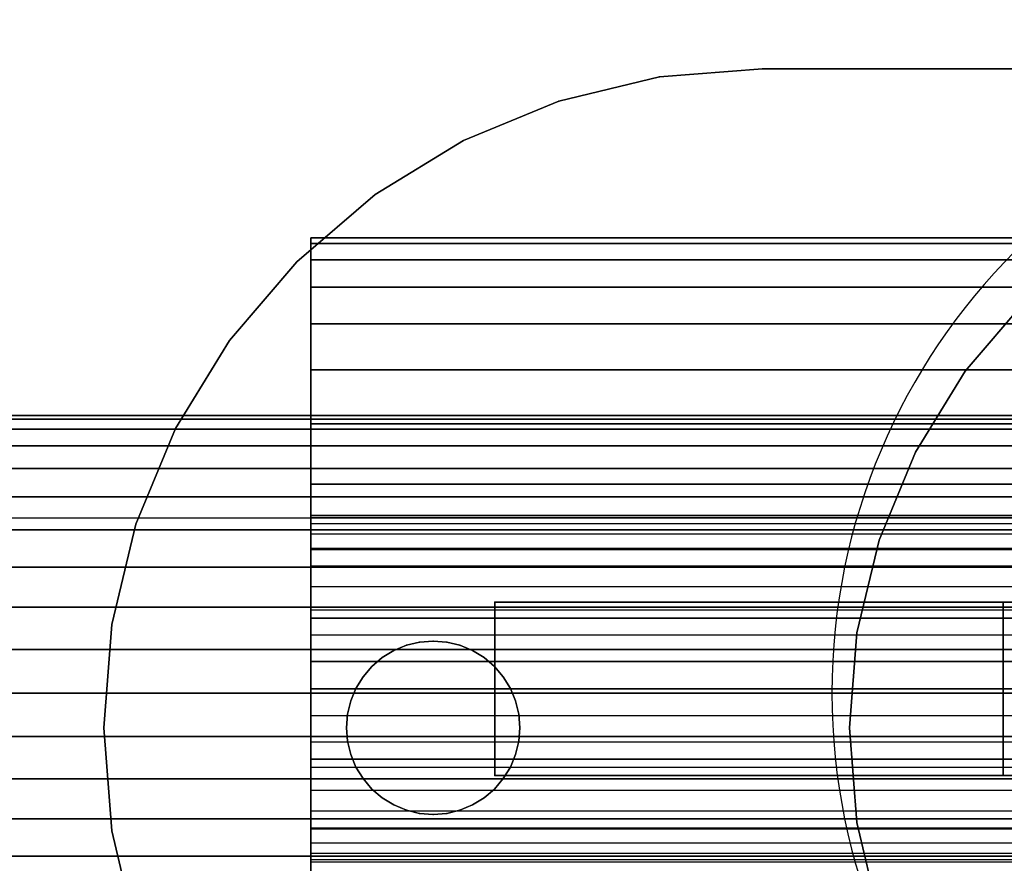
# Model space of a CAD drawing. Units: millimetres. Extents: x 1495 to 9235, y 1784 to 11509.
# Drawn here: x 6417 to 6445, y 6629 to 6653 of the extents above; entities that cross this region are included whole.
import ezdxf

# ---------------------------------------------------------------- set-up
doc = ezdxf.new("R2010")
doc.units = ezdxf.units.MM
doc.layers.add('Dimensions', color=7, linetype='Continuous')
doc.styles.get("Standard").update_dxf_attribs({"font": 'arial.ttf'})
doc.dimstyles.new('Leikkiset keinu', dxfattribs={"dimtxt": 150, "dimasz": 2.5, "dimexe": 0.06, "dimexo": 0.625, "dimtad": 0, "dimtih": 1, "dimtoh": 1, "dimdec": 0, "dimtxsty": 'Standard', "dimcen": 2.5, "dimadec": 0, "dimazin": 0, "dimtfac": 1, "dimtmove": 0, "dimatfit": 3, "dimfxl": 1, "dimarcsym": 0})

# ---------------------------------------------------------------- blocks, each defined once
blk = doc.blocks.new('*D7')
at = {"layer": 'Defpoints', "color": 0, "transparency": 16777216}
for p in [(7463.719, 7027.694), (7463.719, 6685.895), (3823.062, 6596.538)]:
    blk.add_point(p, dxfattribs=at)
at = {"layer": 'Dimensions', "color": 0, "lineweight": -2, "transparency": 16777216}
for p, q in [((3823.062, 6597.163), (3823.062, 7027.754)), ((3825.562, 7027.694), (5433.318, 7027.694)), ((7461.219, 7027.694), (5853.463, 7027.694)), ((7463.719, 6686.52), (7463.719, 7027.754))]:
    blk.add_line(p, q, dxfattribs=at)
at = {"layer": 'Dimensions', "color": 0, "transparency": 16777216}
for points in [[(3825.562, 7028.11), (3825.562, 7027.277), (3823.062, 7027.694)], [(7461.219, 7028.11), (7461.219, 7027.277), (7463.719, 7027.694)]]:
    blk.add_solid(points, dxfattribs=at)
at = {"layer": 'Dimensions', "color": 0, "transparency": 16777216, "insert": (5643.39, 7027.694), "char_height": 150, "attachment_point": 5}
blk.add_mtext('3641', dxfattribs=at)
blk = doc.blocks.new('*D9')
at = {"layer": 'Defpoints', "color": 0, "transparency": 16777216}
for p in [(9234.794, 9094.318), (2323.062, 6183.547), (9234.794, 6183.547)]:
    blk.add_point(p, dxfattribs=at)
at = {"layer": 'Dimensions', "color": 0, "lineweight": -2, "transparency": 16777216}
for p, q in [((2323.062, 6184.172), (2323.062, 9094.378)), ((9234.794, 6184.172), (9234.794, 9094.378)), ((2325.562, 9094.318), (5554.684, 9094.318)), ((9232.294, 9094.318), (6003.172, 9094.318))]:
    blk.add_line(p, q, dxfattribs=at)
at = {"layer": 'Dimensions', "color": 0, "transparency": 16777216}
for points in [[(2325.562, 9094.735), (2325.562, 9093.901), (2323.062, 9094.318)], [(9232.294, 9094.735), (9232.294, 9093.901), (9234.794, 9094.318)]]:
    blk.add_solid(points, dxfattribs=at)
at = {"layer": 'Dimensions', "color": 0, "transparency": 16777216, "insert": (5778.928, 9094.318), "char_height": 150, "attachment_point": 5}
blk.add_mtext('6912', dxfattribs=at)

msp = doc.modelspace()

# ---------------------------------------------------------------- linework, layer by layer
for p, q in [((6435.333, 6651.598), (6438.306, 6651.832)), ((6435.333, 6651.598), (6438.306, 6651.832)), ((6438.306, 6651.832), (6435.333, 6651.598)), ((6438.306, 6651.832), (6435.333, 6651.598)), ((6438.306, 6651.832), (6478.306, 6651.832)), ((6478.306, 6651.832), (6438.306, 6651.832)), ((6438.306, 6651.832), (6478.306, 6651.832)), ((6478.306, 6651.832), (6438.306, 6651.832)), ((6432.434, 6650.902), (6435.333, 6651.598)), ((6435.333, 6651.598), (6432.434, 6650.902)), ((6432.434, 6650.902), (6435.333, 6651.598)), ((6435.333, 6651.598), (6432.434, 6650.902)), ((6429.68, 6649.761), (6432.434, 6650.902)), ((6432.434, 6650.902), (6429.68, 6649.761)), ((6429.68, 6649.761), (6432.434, 6650.902)), ((6432.434, 6650.902), (6429.68, 6649.761)), ((6427.138, 6648.204), (6429.68, 6649.761)), ((6427.138, 6648.204), (6429.68, 6649.761)), ((6429.68, 6649.761), (6427.138, 6648.204)), ((6429.68, 6649.761), (6427.138, 6648.204)), ((6424.871, 6646.267), (6427.138, 6648.204)), ((6427.138, 6648.204), (6424.871, 6646.267)), ((6424.871, 6646.267), (6427.138, 6648.204)), ((6427.138, 6648.204), (6424.871, 6646.267)), ((6425.279, 6646.796), (6425.279, 6646.956)), ((6425.279, 6646.956), (6491.279, 6646.956)), ((6491.279, 6646.956), (6425.279, 6646.956)), ((6425.279, 6646.956), (6425.279, 6646.796)), ((6425.279, 6646.956), (6425.279, 6646.796)), ((6425.279, 6646.796), (6425.279, 6646.956)), ((6425.279, 6646.32), (6425.279, 6646.796)), ((6425.279, 6646.796), (6491.279, 6646.796)), ((6491.279, 6646.796), (6425.279, 6646.796)), ((6425.279, 6646.796), (6491.279, 6646.796)), ((6425.279, 6646.796), (6425.279, 6646.32)), ((6491.279, 6646.796), (6425.279, 6646.796)), ((6425.279, 6646.796), (6425.279, 6646.32)), ((6425.279, 6646.32), (6425.279, 6646.796)), ((6422.934, 6644), (6424.871, 6646.267)), ((6422.934, 6644), (6424.871, 6646.267)), ((6424.871, 6646.267), (6422.934, 6644)), ((6424.871, 6646.267), (6422.934, 6644)), ((6425.279, 6645.539), (6425.279, 6646.32)), ((6425.279, 6646.32), (6491.279, 6646.32)), ((6491.279, 6646.32), (6425.279, 6646.32)), ((6425.279, 6646.32), (6491.279, 6646.32)), ((6491.279, 6646.32), (6425.279, 6646.32)), ((6425.279, 6646.32), (6425.279, 6645.539)), ((6425.279, 6646.32), (6425.279, 6645.539)), ((6425.279, 6645.539), (6425.279, 6646.32)), ((6425.279, 6644.474), (6425.279, 6645.539)), ((6425.279, 6645.539), (6491.279, 6645.539)), ((6491.279, 6645.539), (6425.279, 6645.539)), ((6425.279, 6645.539), (6491.279, 6645.539)), ((6491.279, 6645.539), (6425.279, 6645.539)), ((6425.279, 6645.539), (6425.279, 6644.474)), ((6425.279, 6645.539), (6425.279, 6644.474)), ((6425.279, 6644.474), (6425.279, 6645.539)), ((6444.148, 6643.118), (6445.931, 6645.207)), ((6445.931, 6645.207), (6444.148, 6643.118)), ((6445.931, 6645.207), (6444.148, 6643.118)), ((6444.148, 6643.118), (6445.931, 6645.207)), ((6425.279, 6643.149), (6425.279, 6644.474)), ((6425.279, 6644.474), (6491.279, 6644.474)), ((6491.279, 6644.474), (6425.279, 6644.474)), ((6425.279, 6644.474), (6491.279, 6644.474)), ((6425.279, 6644.474), (6425.279, 6643.149)), ((6491.279, 6644.474), (6425.279, 6644.474)), ((6425.279, 6644.474), (6425.279, 6643.149)), ((6425.279, 6643.149), (6425.279, 6644.474)), ((6421.377, 6641.458), (6422.934, 6644)), ((6422.934, 6644), (6421.377, 6641.458)), ((6421.377, 6641.458), (6422.934, 6644)), ((6422.934, 6644), (6421.377, 6641.458)), ((6425.279, 6641.598), (6425.279, 6643.149)), ((6425.279, 6643.149), (6491.279, 6643.149)), ((6491.279, 6643.149), (6425.279, 6643.149)), ((6425.279, 6643.149), (6491.279, 6643.149)), ((6491.279, 6643.149), (6425.279, 6643.149)), ((6425.279, 6643.149), (6425.279, 6641.598)), ((6425.279, 6643.149), (6425.279, 6641.598)), ((6425.279, 6641.598), (6425.279, 6643.149)), ((6444.148, 6643.118), (6442.713, 6640.777)), ((6442.713, 6640.777), (6444.148, 6643.118)), ((6444.148, 6643.118), (6442.713, 6640.777)), ((6442.713, 6640.777), (6444.148, 6643.118)), ((7320.305, 6641.833), (5596.305, 6641.833)), ((5596.305, 6641.833), (7320.305, 6641.833)), ((7320.305, 6641.833), (5596.305, 6641.833)), ((5596.305, 6641.833), (7320.305, 6641.833)), ((7320.305, 6641.833), (5596.305, 6641.833)), ((5596.305, 6641.833), (7320.305, 6641.833)), ((7320.305, 6641.833), (5596.305, 6641.833)), ((5596.305, 6641.833), (7320.305, 6641.833)), ((7320.305, 6641.833), (5596.305, 6641.833)), ((5596.305, 6641.833), (7320.305, 6641.833)), ((7320.305, 6641.734), (5596.305, 6641.734)), ((5596.305, 6641.734), (7320.305, 6641.734)), ((7320.305, 6641.734), (5596.305, 6641.734)), ((5596.305, 6641.734), (7320.305, 6641.734)), ((7320.305, 6641.734), (5596.305, 6641.734)), ((5596.305, 6641.734), (7320.305, 6641.734)), ((7320.305, 6641.734), (5596.305, 6641.734)), ((5596.305, 6641.734), (7320.305, 6641.734)), ((7320.305, 6641.734), (5596.305, 6641.734)), ((5596.305, 6641.734), (7320.305, 6641.734)), ((7320.305, 6641.734), (5596.305, 6641.734)), ((5596.305, 6641.734), (7320.305, 6641.734)), ((7320.305, 6641.734), (5596.305, 6641.734)), ((5596.305, 6641.734), (7320.305, 6641.734)), ((7320.305, 6641.734), (5596.305, 6641.734)), ((5596.305, 6641.734), (7320.305, 6641.734)), ((7320.305, 6641.734), (5596.305, 6641.734)), ((5596.305, 6641.734), (7320.305, 6641.734)), ((7320.305, 6641.734), (5596.305, 6641.734)), ((5596.305, 6641.734), (7320.305, 6641.734)), ((7320.305, 6641.441), (5596.305, 6641.441)), ((5596.305, 6641.441), (7320.305, 6641.441)), ((7320.305, 6641.441), (5596.305, 6641.441)), ((5596.305, 6641.441), (7320.305, 6641.441)), ((7320.305, 6641.441), (5596.305, 6641.441)), ((5596.305, 6641.441), (7320.305, 6641.441)), ((7320.305, 6641.441), (5596.305, 6641.441)), ((5596.305, 6641.441), (7320.305, 6641.441)), ((7320.305, 6641.441), (5596.305, 6641.441)), ((5596.305, 6641.441), (7320.305, 6641.441)), ((7320.305, 6641.441), (5596.305, 6641.441)), ((5596.305, 6641.441), (7320.305, 6641.441)), ((7320.305, 6641.441), (5596.305, 6641.441)), ((5596.305, 6641.441), (7320.305, 6641.441)), ((7320.305, 6641.441), (5596.305, 6641.441)), ((5596.305, 6641.441), (7320.305, 6641.441)), ((7320.305, 6641.441), (5596.305, 6641.441)), ((5596.305, 6641.441), (7320.305, 6641.441)), ((7320.305, 6641.441), (5596.305, 6641.441)), ((5596.305, 6641.441), (7320.305, 6641.441)), ((6420.236, 6638.704), (6421.377, 6641.458)), ((6421.377, 6641.458), (6420.236, 6638.704)), ((6420.236, 6638.704), (6421.377, 6641.458)), ((6421.377, 6641.458), (6420.236, 6638.704)), ((6425.279, 6639.858), (6425.279, 6641.598)), ((6425.279, 6641.598), (6491.279, 6641.598)), ((6491.279, 6641.598), (6425.279, 6641.598)), ((6425.279, 6641.598), (6491.279, 6641.598)), ((6425.279, 6641.598), (6425.279, 6639.858)), ((6491.279, 6641.598), (6425.279, 6641.598)), ((6425.279, 6641.598), (6425.279, 6639.858)), ((6425.279, 6639.858), (6425.279, 6641.598)), ((7320.305, 6640.961), (5596.305, 6640.961)), ((5596.305, 6640.961), (7320.305, 6640.961)), ((7320.305, 6640.961), (5596.305, 6640.961)), ((5596.305, 6640.961), (7320.305, 6640.961)), ((7320.305, 6640.961), (5596.305, 6640.961)), ((5596.305, 6640.961), (7320.305, 6640.961)), ((7320.305, 6640.961), (5596.305, 6640.961)), ((5596.305, 6640.961), (7320.305, 6640.961)), ((7320.305, 6640.961), (5596.305, 6640.961)), ((5596.305, 6640.961), (7320.305, 6640.961)), ((7320.305, 6640.961), (5596.305, 6640.961)), ((5596.305, 6640.961), (7320.305, 6640.961)), ((7320.305, 6640.961), (5596.305, 6640.961)), ((5596.305, 6640.961), (7320.305, 6640.961)), ((7320.305, 6640.961), (5596.305, 6640.961)), ((5596.305, 6640.961), (7320.305, 6640.961)), ((7320.305, 6640.961), (5596.305, 6640.961)), ((5596.305, 6640.961), (7320.305, 6640.961)), ((7320.305, 6640.961), (5596.305, 6640.961)), ((5596.305, 6640.961), (7320.305, 6640.961)), ((6442.713, 6640.777), (6441.662, 6638.24)), ((6441.662, 6638.24), (6442.713, 6640.777)), ((6442.713, 6640.777), (6441.662, 6638.24)), ((6441.662, 6638.24), (6442.713, 6640.777)), ((7320.305, 6640.305), (5596.305, 6640.305)), ((5596.305, 6640.305), (7320.305, 6640.305)), ((7320.305, 6640.305), (5596.305, 6640.305)), ((5596.305, 6640.305), (7320.305, 6640.305)), ((7320.305, 6640.305), (5596.305, 6640.305)), ((5596.305, 6640.305), (7320.305, 6640.305)), ((7320.305, 6640.305), (5596.305, 6640.305)), ((5596.305, 6640.305), (7320.305, 6640.305)), ((7320.305, 6640.305), (5596.305, 6640.305)), ((5596.305, 6640.305), (7320.305, 6640.305)), ((7320.305, 6640.305), (5596.305, 6640.305)), ((5596.305, 6640.305), (7320.305, 6640.305)), ((7320.305, 6640.305), (5596.305, 6640.305)), ((5596.305, 6640.305), (7320.305, 6640.305)), ((7320.305, 6640.305), (5596.305, 6640.305)), ((5596.305, 6640.305), (7320.305, 6640.305)), ((7320.305, 6640.305), (5596.305, 6640.305)), ((5596.305, 6640.305), (7320.305, 6640.305)), ((7320.305, 6640.305), (5596.305, 6640.305)), ((5596.305, 6640.305), (7320.305, 6640.305)), ((6425.279, 6637.974), (6425.279, 6639.858)), ((6425.279, 6639.858), (6491.279, 6639.858)), ((6491.279, 6639.858), (6425.279, 6639.858)), ((6425.279, 6639.858), (6491.279, 6639.858)), ((6491.279, 6639.858), (6425.279, 6639.858)), ((6425.279, 6639.858), (6425.279, 6637.974)), ((6425.279, 6639.858), (6425.279, 6637.974)), ((6425.279, 6637.974), (6425.279, 6639.858)), ((7320.305, 6639.49), (5596.305, 6639.49)), ((5596.305, 6639.49), (7320.305, 6639.49)), ((7320.305, 6639.49), (5596.305, 6639.49)), ((5596.305, 6639.49), (7320.305, 6639.49)), ((7320.305, 6639.49), (5596.305, 6639.49)), ((5596.305, 6639.49), (7320.305, 6639.49)), ((7320.305, 6639.49), (5596.305, 6639.49)), ((5596.305, 6639.49), (7320.305, 6639.49)), ((7320.305, 6639.49), (5596.305, 6639.49)), ((5596.305, 6639.49), (7320.305, 6639.49)), ((7320.305, 6639.49), (5596.305, 6639.49)), ((5596.305, 6639.49), (7320.305, 6639.49)), ((7320.305, 6639.49), (5596.305, 6639.49)), ((5596.305, 6639.49), (7320.305, 6639.49)), ((7320.305, 6639.49), (5596.305, 6639.49)), ((5596.305, 6639.49), (7320.305, 6639.49)), ((7320.305, 6639.49), (5596.305, 6639.49)), ((5596.305, 6639.49), (7320.305, 6639.49)), ((7320.305, 6639.49), (5596.305, 6639.49)), ((5596.305, 6639.49), (7320.305, 6639.49)), ((5578.305, 6638.888), (7338.305, 6638.888)), ((6491.279, 6638.956), (6425.279, 6638.956)), ((6425.279, 6638.956), (6425.279, 6638.895)), ((6425.279, 6638.895), (6425.279, 6638.956)), ((6425.279, 6638.895), (6425.279, 6638.956)), ((6425.279, 6638.956), (6425.279, 6638.895)), ((6425.279, 6638.895), (6425.279, 6638.712)), ((6491.279, 6638.895), (6425.279, 6638.895)), ((6491.279, 6638.895), (6425.279, 6638.895)), ((6425.279, 6638.712), (6425.279, 6638.895)), ((6425.279, 6638.712), (6425.279, 6638.895)), ((6425.279, 6638.895), (6425.279, 6638.712)), ((6419.54, 6635.804), (6420.236, 6638.704)), ((6419.54, 6635.804), (6420.236, 6638.704)), ((6420.236, 6638.704), (6419.54, 6635.804)), ((6420.236, 6638.704), (6419.54, 6635.804)), ((6425.279, 6638.712), (6425.279, 6638.411)), ((6491.279, 6638.712), (6425.279, 6638.712)), ((6491.279, 6638.712), (6425.279, 6638.712)), ((6425.279, 6638.411), (6425.279, 6638.712)), ((6425.279, 6638.411), (6425.279, 6638.712)), ((6425.279, 6638.712), (6425.279, 6638.411)), ((7320.305, 6638.535), (5596.305, 6638.535)), ((5596.305, 6638.535), (7320.305, 6638.535)), ((7320.305, 6638.535), (5596.305, 6638.535)), ((5596.305, 6638.535), (7320.305, 6638.535)), ((7320.305, 6638.535), (5596.305, 6638.535)), ((5596.305, 6638.535), (7320.305, 6638.535)), ((7320.305, 6638.535), (5596.305, 6638.535)), ((5596.305, 6638.535), (7320.305, 6638.535)), ((7320.305, 6638.535), (5596.305, 6638.535)), ((5596.305, 6638.535), (7320.305, 6638.535)), ((7320.305, 6638.535), (5596.305, 6638.535)), ((5596.305, 6638.535), (7320.305, 6638.535)), ((7320.305, 6638.535), (5596.305, 6638.535)), ((5596.305, 6638.535), (7320.305, 6638.535)), ((7320.305, 6638.535), (5596.305, 6638.535)), ((5596.305, 6638.535), (7320.305, 6638.535)), ((7320.305, 6638.535), (5596.305, 6638.535)), ((5596.305, 6638.535), (7320.305, 6638.535)), ((7320.305, 6638.535), (5596.305, 6638.535)), ((5596.305, 6638.535), (7320.305, 6638.535)), ((6491.279, 6638.411), (6425.279, 6638.411)), ((6425.279, 6638.411), (6425.279, 6638.001)), ((6491.279, 6638.411), (6425.279, 6638.411)), ((6425.279, 6638.001), (6425.279, 6638.411)), ((6425.279, 6638.001), (6425.279, 6638.411)), ((6425.279, 6638.411), (6425.279, 6638.001)), ((6425.279, 6638.001), (6425.279, 6637.492)), ((6491.279, 6638.001), (6425.279, 6638.001)), ((6491.279, 6638.001), (6425.279, 6638.001)), ((6425.279, 6637.492), (6425.279, 6638.001)), ((6425.279, 6637.492), (6425.279, 6638.001)), ((6425.279, 6638.001), (6425.279, 6637.492)), ((6441.021, 6635.57), (6441.662, 6638.24)), ((6441.662, 6638.24), (6441.021, 6635.57)), ((6441.662, 6638.24), (6441.021, 6635.57)), ((6441.021, 6635.57), (6441.662, 6638.24)), ((6425.279, 6635.99), (6425.279, 6637.974)), ((6425.279, 6637.974), (6491.279, 6637.974)), ((6491.279, 6637.974), (6425.279, 6637.974)), ((6425.279, 6637.974), (6491.279, 6637.974)), ((6491.279, 6637.974), (6425.279, 6637.974)), ((6425.279, 6637.974), (6425.279, 6635.99)), ((6425.279, 6637.974), (6425.279, 6635.99)), ((6425.279, 6635.99), (6425.279, 6637.974)), ((7320.305, 6637.465), (5596.305, 6637.465)), ((5596.305, 6637.465), (7320.305, 6637.465)), ((7320.305, 6637.465), (5596.305, 6637.465)), ((5596.305, 6637.465), (7320.305, 6637.465)), ((7320.305, 6637.465), (5596.305, 6637.465)), ((5596.305, 6637.465), (7320.305, 6637.465)), ((7320.305, 6637.465), (5596.305, 6637.465)), ((5596.305, 6637.465), (7320.305, 6637.465)), ((7320.305, 6637.465), (5596.305, 6637.465)), ((5596.305, 6637.465), (7320.305, 6637.465)), ((7320.305, 6637.465), (5596.305, 6637.465)), ((5596.305, 6637.465), (7320.305, 6637.465)), ((7320.305, 6637.465), (5596.305, 6637.465)), ((5596.305, 6637.465), (7320.305, 6637.465)), ((7320.305, 6637.465), (5596.305, 6637.465)), ((5596.305, 6637.465), (7320.305, 6637.465)), ((7320.305, 6637.465), (5596.305, 6637.465)), ((5596.305, 6637.465), (7320.305, 6637.465)), ((7320.305, 6637.465), (5596.305, 6637.465)), ((5596.305, 6637.465), (7320.305, 6637.465)), ((6491.279, 6637.492), (6425.279, 6637.492)), ((6425.279, 6637.492), (6425.279, 6636.895)), ((6491.279, 6637.492), (6425.279, 6637.492)), ((6425.279, 6636.895), (6425.279, 6637.492)), ((6425.279, 6636.895), (6425.279, 6637.492)), ((6425.279, 6637.492), (6425.279, 6636.895)), ((6425.279, 6636.895), (6425.279, 6636.226)), ((6491.279, 6636.895), (6425.279, 6636.895)), ((6491.279, 6636.895), (6425.279, 6636.895)), ((6425.279, 6636.226), (6425.279, 6636.895)), ((6425.279, 6636.226), (6425.279, 6636.895)), ((6425.279, 6636.895), (6425.279, 6636.226)), ((7320.305, 6636.305), (5596.305, 6636.305)), ((5596.305, 6636.305), (7320.305, 6636.305)), ((7320.305, 6636.305), (5596.305, 6636.305)), ((5596.305, 6636.305), (7320.305, 6636.305)), ((7320.305, 6636.305), (5596.305, 6636.305)), ((5596.305, 6636.305), (7320.305, 6636.305)), ((7320.305, 6636.305), (5596.305, 6636.305)), ((5596.305, 6636.305), (7320.305, 6636.305)), ((7320.305, 6636.305), (5596.305, 6636.305)), ((5596.305, 6636.305), (7320.305, 6636.305)), ((7320.305, 6636.305), (5596.305, 6636.305)), ((5596.305, 6636.305), (7320.305, 6636.305)), ((7320.305, 6636.305), (5596.305, 6636.305)), ((5596.305, 6636.305), (7320.305, 6636.305)), ((7320.305, 6636.305), (5596.305, 6636.305)), ((5596.305, 6636.305), (7320.305, 6636.305)), ((7320.305, 6636.305), (5596.305, 6636.305)), ((5596.305, 6636.305), (7320.305, 6636.305)), ((7320.305, 6636.305), (5596.305, 6636.305)), ((5596.305, 6636.305), (7320.305, 6636.305)), ((6430.58, 6636.456), (6484.995, 6636.456)), ((6430.58, 6631.456), (6430.58, 6636.456)), ((6430.58, 6636.456), (6430.58, 6631.456)), ((6445.244, 6636.456), (6430.58, 6636.456)), ((6430.58, 6636.456), (6430.58, 6631.456)), ((6430.58, 6631.456), (6430.58, 6636.456)), ((6484.995, 6636.456), (6430.58, 6636.456)), ((6430.58, 6636.456), (6445.244, 6636.456)), ((6445.244, 6636.456), (6445.244, 6631.456)), ((6471.367, 6636.456), (6445.244, 6636.456)), ((6445.244, 6631.456), (6445.244, 6636.456)), ((6445.244, 6636.456), (6471.367, 6636.456)), ((6425.279, 6636.226), (6425.279, 6635.501)), ((6491.279, 6636.226), (6425.279, 6636.226)), ((6491.279, 6636.226), (6425.279, 6636.226)), ((6425.279, 6635.501), (6425.279, 6636.226)), ((6425.279, 6635.501), (6425.279, 6636.226)), ((6425.279, 6636.226), (6425.279, 6635.501)), ((6419.306, 6632.832), (6419.54, 6635.804)), ((6419.54, 6635.804), (6419.306, 6632.832)), ((6419.306, 6632.832), (6419.54, 6635.804)), ((6419.54, 6635.804), (6419.306, 6632.832)), ((6491.279, 6635.99), (6425.279, 6635.99)), ((6425.279, 6633.956), (6425.279, 6635.99)), ((6425.279, 6635.99), (6491.279, 6635.99)), ((6425.279, 6635.99), (6491.279, 6635.99)), ((6425.279, 6635.99), (6425.279, 6633.956)), ((6491.279, 6635.99), (6425.279, 6635.99)), ((6425.279, 6635.99), (6425.279, 6633.956)), ((6425.279, 6633.956), (6425.279, 6635.99)), ((6491.279, 6635.501), (6425.279, 6635.501)), ((6425.279, 6635.501), (6425.279, 6634.739)), ((6491.279, 6635.501), (6425.279, 6635.501)), ((6425.279, 6634.739), (6425.279, 6635.501)), ((6425.279, 6634.739), (6425.279, 6635.501)), ((6425.279, 6635.501), (6425.279, 6634.739)), ((6441.021, 6635.57), (6440.806, 6632.832)), ((6440.806, 6632.832), (6441.021, 6635.57)), ((6441.021, 6635.57), (6440.806, 6632.832)), ((6440.806, 6632.832), (6441.021, 6635.57)), ((6428.033, 6635.21), (6427.671, 6635.06)), ((6427.671, 6635.06), (6428.033, 6635.21)), ((6428.033, 6635.21), (6427.671, 6635.06)), ((6427.671, 6635.06), (6428.033, 6635.21)), ((6428.033, 6635.21), (6428.415, 6635.301)), ((6428.415, 6635.301), (6428.033, 6635.21)), ((6428.415, 6635.301), (6428.033, 6635.21)), ((6428.033, 6635.21), (6428.415, 6635.301)), ((6428.806, 6635.332), (6428.415, 6635.301)), ((6428.415, 6635.301), (6428.806, 6635.332)), ((6428.806, 6635.332), (6428.415, 6635.301)), ((6428.415, 6635.301), (6428.806, 6635.332)), ((6428.806, 6635.332), (6429.197, 6635.301)), ((6429.197, 6635.301), (6428.806, 6635.332)), ((6429.197, 6635.301), (6428.806, 6635.332)), ((6428.806, 6635.332), (6429.197, 6635.301)), ((6429.578, 6635.21), (6429.197, 6635.301)), ((6429.197, 6635.301), (6429.578, 6635.21)), ((6429.578, 6635.21), (6429.197, 6635.301)), ((6429.197, 6635.301), (6429.578, 6635.21)), ((6429.941, 6635.06), (6429.578, 6635.21)), ((6429.578, 6635.21), (6429.941, 6635.06)), ((6429.941, 6635.06), (6429.578, 6635.21)), ((6429.578, 6635.21), (6429.941, 6635.06)), ((5596.305, 6635.084), (7320.305, 6635.084)), ((7320.305, 6635.084), (5596.305, 6635.084)), ((7320.305, 6635.084), (5596.305, 6635.084)), ((5596.305, 6635.084), (7320.305, 6635.084)), ((5596.305, 6635.084), (7320.305, 6635.084)), ((7320.305, 6635.084), (5596.305, 6635.084)), ((7320.305, 6635.084), (5596.305, 6635.084)), ((5596.305, 6635.084), (7320.305, 6635.084)), ((5596.305, 6635.084), (7320.305, 6635.084)), ((7320.305, 6635.084), (5596.305, 6635.084)), ((7320.305, 6635.084), (5596.305, 6635.084)), ((5596.305, 6635.084), (7320.305, 6635.084)), ((5596.305, 6635.084), (7320.305, 6635.084)), ((7320.305, 6635.084), (5596.305, 6635.084)), ((7320.305, 6635.084), (5596.305, 6635.084)), ((5596.305, 6635.084), (7320.305, 6635.084)), ((5596.305, 6635.084), (7320.305, 6635.084)), ((7320.305, 6635.084), (5596.305, 6635.084)), ((7320.305, 6635.084), (5596.305, 6635.084)), ((5596.305, 6635.084), (7320.305, 6635.084)), ((6427.671, 6635.06), (6427.336, 6634.855)), ((6427.336, 6634.855), (6427.671, 6635.06)), ((6427.671, 6635.06), (6427.336, 6634.855)), ((6427.336, 6634.855), (6427.671, 6635.06)), ((6429.941, 6635.06), (6430.275, 6634.855)), ((6430.275, 6634.855), (6429.941, 6635.06)), ((6430.275, 6634.855), (6429.941, 6635.06)), ((6429.941, 6635.06), (6430.275, 6634.855)), ((6425.279, 6634.739), (6491.279, 6634.739)), ((6425.279, 6634.739), (6425.279, 6633.956)), ((6491.279, 6634.739), (6425.279, 6634.739)), ((6425.279, 6633.956), (6425.279, 6634.739)), ((6425.279, 6633.956), (6425.279, 6634.739)), ((6425.279, 6634.739), (6425.279, 6633.956)), ((6427.038, 6634.6), (6426.783, 6634.302)), ((6426.783, 6634.302), (6427.038, 6634.6)), ((6427.038, 6634.6), (6426.783, 6634.302)), ((6426.783, 6634.302), (6427.038, 6634.6)), ((6427.038, 6634.6), (6427.336, 6634.855)), ((6427.336, 6634.855), (6427.038, 6634.6)), ((6427.336, 6634.855), (6427.038, 6634.6)), ((6427.038, 6634.6), (6427.336, 6634.855)), ((6430.573, 6634.6), (6430.275, 6634.855)), ((6430.275, 6634.855), (6430.573, 6634.6)), ((6430.573, 6634.6), (6430.275, 6634.855)), ((6430.275, 6634.855), (6430.573, 6634.6)), ((6430.573, 6634.6), (6430.828, 6634.302)), ((6430.828, 6634.302), (6430.573, 6634.6)), ((6430.828, 6634.302), (6430.573, 6634.6)), ((6430.573, 6634.6), (6430.828, 6634.302)), ((6426.578, 6633.967), (6426.783, 6634.302)), ((6426.783, 6634.302), (6426.578, 6633.967)), ((6426.783, 6634.302), (6426.578, 6633.967)), ((6426.578, 6633.967), (6426.783, 6634.302)), ((6431.033, 6633.967), (6430.828, 6634.302)), ((6430.828, 6634.302), (6431.033, 6633.967)), ((6431.033, 6633.967), (6430.828, 6634.302)), ((6430.828, 6634.302), (6431.033, 6633.967)), ((5596.305, 6633.833), (7320.305, 6633.833)), ((5596.305, 6633.833), (7320.305, 6633.833)), ((7320.305, 6633.833), (5596.305, 6633.833)), ((7320.305, 6633.833), (5596.305, 6633.833)), ((5596.305, 6633.833), (7320.305, 6633.833)), ((5596.305, 6633.833), (7320.305, 6633.833)), ((7320.305, 6633.833), (5596.305, 6633.833)), ((7320.305, 6633.833), (5596.305, 6633.833)), ((5596.305, 6633.833), (7320.305, 6633.833)), ((5596.305, 6633.833), (7320.305, 6633.833)), ((7320.305, 6633.833), (5596.305, 6633.833)), ((7320.305, 6633.833), (5596.305, 6633.833)), ((5596.305, 6633.833), (7320.305, 6633.833)), ((5596.305, 6633.833), (7320.305, 6633.833)), ((7320.305, 6633.833), (5596.305, 6633.833)), ((7320.305, 6633.833), (5596.305, 6633.833)), ((5596.305, 6633.833), (7320.305, 6633.833)), ((5596.305, 6633.833), (7320.305, 6633.833)), ((7320.305, 6633.833), (5596.305, 6633.833)), ((7320.305, 6633.833), (5596.305, 6633.833)), ((6425.279, 6633.956), (6491.279, 6633.956)), ((6425.279, 6633.174), (6425.279, 6633.956)), ((6425.279, 6633.956), (6491.279, 6633.956)), ((6425.279, 6633.956), (6425.279, 6633.174)), ((6491.279, 6633.956), (6425.279, 6633.956)), ((6491.279, 6633.956), (6425.279, 6633.956)), ((6425.279, 6633.956), (6425.279, 6631.923)), ((6491.279, 6633.956), (6425.279, 6633.956)), ((6425.279, 6631.923), (6425.279, 6633.956)), ((6425.279, 6633.956), (6491.279, 6633.956)), ((6425.279, 6633.956), (6491.279, 6633.956)), ((6425.279, 6633.956), (6425.279, 6631.923)), ((6425.279, 6633.174), (6425.279, 6633.956)), ((6425.279, 6631.923), (6425.279, 6633.956)), ((6425.279, 6633.956), (6425.279, 6633.174)), ((6426.578, 6633.967), (6426.428, 6633.605)), ((6426.428, 6633.605), (6426.578, 6633.967)), ((6426.578, 6633.967), (6426.428, 6633.605)), ((6426.428, 6633.605), (6426.578, 6633.967)), ((6431.183, 6633.605), (6431.033, 6633.967)), ((6431.033, 6633.967), (6431.183, 6633.605)), ((6431.183, 6633.605), (6431.033, 6633.967)), ((6431.033, 6633.967), (6431.183, 6633.605)), ((6426.428, 6633.605), (6426.336, 6633.223)), ((6426.336, 6633.223), (6426.428, 6633.605)), ((6426.428, 6633.605), (6426.336, 6633.223)), ((6426.336, 6633.223), (6426.428, 6633.605)), ((6431.183, 6633.605), (6431.275, 6633.223)), ((6431.275, 6633.223), (6431.183, 6633.605)), ((6431.275, 6633.223), (6431.183, 6633.605)), ((6431.183, 6633.605), (6431.275, 6633.223)), ((6491.279, 6633.174), (6425.279, 6633.174)), ((6425.279, 6632.411), (6425.279, 6633.174)), ((6425.279, 6633.174), (6425.279, 6632.411)), ((6491.279, 6633.174), (6425.279, 6633.174)), ((6425.279, 6633.174), (6425.279, 6632.411)), ((6425.279, 6632.411), (6425.279, 6633.174)), ((6426.306, 6632.832), (6426.336, 6633.223)), ((6426.336, 6633.223), (6426.306, 6632.832)), ((6426.336, 6633.223), (6426.306, 6632.832)), ((6426.306, 6632.832), (6426.336, 6633.223)), ((6431.306, 6632.832), (6431.275, 6633.223)), ((6431.275, 6633.223), (6431.306, 6632.832)), ((6431.306, 6632.832), (6431.275, 6633.223)), ((6431.275, 6633.223), (6431.306, 6632.832)), ((6419.54, 6629.86), (6419.306, 6632.832)), ((6419.54, 6629.86), (6419.306, 6632.832)), ((6419.306, 6632.832), (6419.54, 6629.86)), ((6419.306, 6632.832), (6419.54, 6629.86)), ((6426.306, 6632.832), (6426.336, 6632.441)), ((6426.336, 6632.441), (6426.306, 6632.832)), ((6426.306, 6632.832), (6426.336, 6632.441)), ((6426.336, 6632.441), (6426.306, 6632.832)), ((6431.306, 6632.832), (6431.275, 6632.441)), ((6431.275, 6632.441), (6431.306, 6632.832)), ((6431.275, 6632.441), (6431.306, 6632.832)), ((6431.306, 6632.832), (6431.275, 6632.441)), ((6441.021, 6630.095), (6440.806, 6632.832)), ((6440.806, 6632.832), (6441.021, 6630.095)), ((6440.806, 6632.832), (6441.021, 6630.095)), ((6441.021, 6630.095), (6440.806, 6632.832)), ((7320.305, 6632.581), (5596.305, 6632.581)), ((5596.305, 6632.581), (7320.305, 6632.581)), ((7320.305, 6632.581), (5596.305, 6632.581)), ((5596.305, 6632.581), (7320.305, 6632.581)), ((7320.305, 6632.581), (5596.305, 6632.581)), ((5596.305, 6632.581), (7320.305, 6632.581)), ((7320.305, 6632.581), (5596.305, 6632.581)), ((5596.305, 6632.581), (7320.305, 6632.581)), ((7320.305, 6632.581), (5596.305, 6632.581)), ((5596.305, 6632.581), (7320.305, 6632.581)), ((7320.305, 6632.581), (5596.305, 6632.581)), ((5596.305, 6632.581), (7320.305, 6632.581)), ((7320.305, 6632.581), (5596.305, 6632.581)), ((5596.305, 6632.581), (7320.305, 6632.581)), ((7320.305, 6632.581), (5596.305, 6632.581)), ((5596.305, 6632.581), (7320.305, 6632.581)), ((7320.305, 6632.581), (5596.305, 6632.581)), ((5596.305, 6632.581), (7320.305, 6632.581)), ((7320.305, 6632.581), (5596.305, 6632.581)), ((5596.305, 6632.581), (7320.305, 6632.581)), ((6491.279, 6632.411), (6425.279, 6632.411)), ((6425.279, 6631.686), (6425.279, 6632.411)), ((6425.279, 6632.411), (6425.279, 6631.686)), ((6491.279, 6632.411), (6425.279, 6632.411)), ((6425.279, 6632.411), (6425.279, 6631.686)), ((6425.279, 6631.686), (6425.279, 6632.411)), ((6426.428, 6632.06), (6426.336, 6632.441)), ((6426.336, 6632.441), (6426.428, 6632.06)), ((6426.336, 6632.441), (6426.428, 6632.06)), ((6426.428, 6632.06), (6426.336, 6632.441)), ((6431.183, 6632.06), (6431.275, 6632.441)), ((6431.275, 6632.441), (6431.183, 6632.06)), ((6431.183, 6632.06), (6431.275, 6632.441)), ((6431.275, 6632.441), (6431.183, 6632.06)), ((6426.428, 6632.06), (6426.578, 6631.697)), ((6426.578, 6631.697), (6426.428, 6632.06)), ((6426.428, 6632.06), (6426.578, 6631.697)), ((6426.578, 6631.697), (6426.428, 6632.06)), ((6431.033, 6631.697), (6431.183, 6632.06)), ((6431.183, 6632.06), (6431.033, 6631.697)), ((6431.033, 6631.697), (6431.183, 6632.06)), ((6431.183, 6632.06), (6431.033, 6631.697)), ((6425.279, 6631.923), (6491.279, 6631.923)), ((6425.279, 6631.923), (6425.279, 6629.939)), ((6491.279, 6631.923), (6425.279, 6631.923)), ((6425.279, 6629.939), (6425.279, 6631.923)), ((6425.279, 6631.923), (6491.279, 6631.923)), ((6491.279, 6631.923), (6425.279, 6631.923)), ((6425.279, 6629.939), (6425.279, 6631.923)), ((6425.279, 6631.923), (6425.279, 6629.939)), ((6491.279, 6631.686), (6425.279, 6631.686)), ((6425.279, 6631.017), (6425.279, 6631.686)), ((6491.279, 6631.686), (6425.279, 6631.686)), ((6425.279, 6631.686), (6425.279, 6631.017)), ((6425.279, 6631.686), (6425.279, 6631.017)), ((6425.279, 6631.017), (6425.279, 6631.686)), ((6426.578, 6631.697), (6426.783, 6631.363)), ((6426.783, 6631.363), (6426.578, 6631.697)), ((6426.578, 6631.697), (6426.783, 6631.363)), ((6426.783, 6631.363), (6426.578, 6631.697)), ((6431.033, 6631.697), (6430.828, 6631.363)), ((6430.828, 6631.363), (6431.033, 6631.697)), ((6430.828, 6631.363), (6431.033, 6631.697)), ((6431.033, 6631.697), (6430.828, 6631.363)), ((7320.305, 6631.361), (5596.305, 6631.361)), ((5596.305, 6631.361), (7320.305, 6631.361)), ((7320.305, 6631.361), (5596.305, 6631.361)), ((5596.305, 6631.361), (7320.305, 6631.361)), ((7320.305, 6631.361), (5596.305, 6631.361)), ((5596.305, 6631.361), (7320.305, 6631.361)), ((7320.305, 6631.361), (5596.305, 6631.361)), ((5596.305, 6631.361), (7320.305, 6631.361)), ((7320.305, 6631.361), (5596.305, 6631.361)), ((5596.305, 6631.361), (7320.305, 6631.361)), ((7320.305, 6631.361), (5596.305, 6631.361)), ((5596.305, 6631.361), (7320.305, 6631.361)), ((7320.305, 6631.361), (5596.305, 6631.361)), ((5596.305, 6631.361), (7320.305, 6631.361)), ((7320.305, 6631.361), (5596.305, 6631.361)), ((5596.305, 6631.361), (7320.305, 6631.361)), ((7320.305, 6631.361), (5596.305, 6631.361)), ((5596.305, 6631.361), (7320.305, 6631.361)), ((7320.305, 6631.361), (5596.305, 6631.361)), ((5596.305, 6631.361), (7320.305, 6631.361)), ((6427.038, 6631.064), (6426.783, 6631.363)), ((6426.783, 6631.363), (6427.038, 6631.064)), ((6426.783, 6631.363), (6427.038, 6631.064)), ((6427.038, 6631.064), (6426.783, 6631.363)), ((6430.573, 6631.064), (6430.828, 6631.363)), ((6430.828, 6631.363), (6430.573, 6631.064)), ((6430.573, 6631.064), (6430.828, 6631.363)), ((6430.828, 6631.363), (6430.573, 6631.064)), ((6484.995, 6631.456), (6430.58, 6631.456)), ((6430.58, 6631.456), (6445.244, 6631.456)), ((6445.244, 6631.456), (6430.58, 6631.456)), ((6430.58, 6631.456), (6484.995, 6631.456)), ((6445.244, 6631.456), (6471.367, 6631.456)), ((6471.367, 6631.456), (6445.244, 6631.456)), ((6491.279, 6631.017), (6425.279, 6631.017)), ((6425.279, 6630.421), (6425.279, 6631.017)), ((6425.279, 6631.017), (6425.279, 6630.421)), ((6491.279, 6631.017), (6425.279, 6631.017)), ((6425.279, 6631.017), (6425.279, 6630.421)), ((6425.279, 6630.421), (6425.279, 6631.017)), ((6427.038, 6631.064), (6427.336, 6630.81)), ((6427.336, 6630.81), (6427.038, 6631.064)), ((6427.038, 6631.064), (6427.336, 6630.81)), ((6427.336, 6630.81), (6427.038, 6631.064)), ((6430.573, 6631.064), (6430.275, 6630.81)), ((6430.275, 6630.81), (6430.573, 6631.064)), ((6430.275, 6630.81), (6430.573, 6631.064)), ((6430.573, 6631.064), (6430.275, 6630.81)), ((6427.671, 6630.605), (6427.336, 6630.81)), ((6427.336, 6630.81), (6427.671, 6630.605)), ((6427.336, 6630.81), (6427.671, 6630.605)), ((6427.671, 6630.605), (6427.336, 6630.81)), ((6429.941, 6630.605), (6430.275, 6630.81)), ((6430.275, 6630.81), (6429.941, 6630.605)), ((6429.941, 6630.605), (6430.275, 6630.81)), ((6430.275, 6630.81), (6429.941, 6630.605)), ((6491.279, 6630.421), (6425.279, 6630.421)), ((6425.279, 6629.911), (6425.279, 6630.421)), ((6491.279, 6630.421), (6425.279, 6630.421)), ((6425.279, 6630.421), (6425.279, 6629.911)), ((6425.279, 6630.421), (6425.279, 6629.911)), ((6425.279, 6629.911), (6425.279, 6630.421)), ((6427.671, 6630.605), (6428.033, 6630.455)), ((6428.033, 6630.455), (6427.671, 6630.605)), ((6427.671, 6630.605), (6428.033, 6630.455)), ((6428.033, 6630.455), (6427.671, 6630.605)), ((6428.033, 6630.455), (6428.415, 6630.363)), ((6428.415, 6630.363), (6428.033, 6630.455)), ((6428.033, 6630.455), (6428.415, 6630.363)), ((6428.415, 6630.363), (6428.033, 6630.455)), ((6428.415, 6630.363), (6428.806, 6630.332)), ((6428.806, 6630.332), (6428.415, 6630.363)), ((6428.415, 6630.363), (6428.806, 6630.332)), ((6428.806, 6630.332), (6428.415, 6630.363)), ((6428.806, 6630.332), (6429.197, 6630.363)), ((6429.197, 6630.363), (6428.806, 6630.332)), ((6428.806, 6630.332), (6429.197, 6630.363)), ((6429.197, 6630.363), (6428.806, 6630.332)), ((6429.578, 6630.455), (6429.197, 6630.363)), ((6429.197, 6630.363), (6429.578, 6630.455)), ((6429.197, 6630.363), (6429.578, 6630.455)), ((6429.578, 6630.455), (6429.197, 6630.363)), ((6429.578, 6630.455), (6429.941, 6630.605)), ((6429.941, 6630.605), (6429.578, 6630.455)), ((6429.578, 6630.455), (6429.941, 6630.605)), ((6429.941, 6630.605), (6429.578, 6630.455)), ((7320.305, 6630.201), (5596.305, 6630.201)), ((5596.305, 6630.201), (7320.305, 6630.201)), ((7320.305, 6630.201), (5596.305, 6630.201)), ((5596.305, 6630.201), (7320.305, 6630.201)), ((7320.305, 6630.201), (5596.305, 6630.201)), ((5596.305, 6630.201), (7320.305, 6630.201)), ((7320.305, 6630.201), (5596.305, 6630.201)), ((5596.305, 6630.201), (7320.305, 6630.201)), ((7320.305, 6630.201), (5596.305, 6630.201)), ((5596.305, 6630.201), (7320.305, 6630.201)), ((7320.305, 6630.201), (5596.305, 6630.201)), ((5596.305, 6630.201), (7320.305, 6630.201)), ((7320.305, 6630.201), (5596.305, 6630.201)), ((5596.305, 6630.201), (7320.305, 6630.201)), ((7320.305, 6630.201), (5596.305, 6630.201)), ((5596.305, 6630.201), (7320.305, 6630.201)), ((7320.305, 6630.201), (5596.305, 6630.201)), ((5596.305, 6630.201), (7320.305, 6630.201)), ((7320.305, 6630.201), (5596.305, 6630.201)), ((5596.305, 6630.201), (7320.305, 6630.201)), ((6441.021, 6630.095), (6441.662, 6627.424)), ((6441.662, 6627.424), (6441.021, 6630.095)), ((6441.021, 6630.095), (6441.662, 6627.424)), ((6441.662, 6627.424), (6441.021, 6630.095)), ((6420.236, 6626.961), (6419.54, 6629.86)), ((6419.54, 6629.86), (6420.236, 6626.961)), ((6420.236, 6626.961), (6419.54, 6629.86)), ((6419.54, 6629.86), (6420.236, 6626.961)), ((6425.279, 6629.939), (6491.279, 6629.939)), ((6491.279, 6629.939), (6425.279, 6629.939)), ((6425.279, 6629.939), (6425.279, 6628.055)), ((6425.279, 6628.055), (6425.279, 6629.939)), ((6425.279, 6629.939), (6491.279, 6629.939)), ((6491.279, 6629.939), (6425.279, 6629.939)), ((6425.279, 6628.055), (6425.279, 6629.939)), ((6425.279, 6629.939), (6425.279, 6628.055)), ((6491.279, 6629.911), (6425.279, 6629.911)), ((6425.279, 6629.501), (6425.279, 6629.911)), ((6425.279, 6629.911), (6425.279, 6629.501)), ((6491.279, 6629.911), (6425.279, 6629.911)), ((6425.279, 6629.911), (6425.279, 6629.501)), ((6425.279, 6629.501), (6425.279, 6629.911)), ((6491.279, 6629.501), (6425.279, 6629.501)), ((6425.279, 6629.201), (6425.279, 6629.501)), ((6425.279, 6629.501), (6425.279, 6629.201)), ((6491.279, 6629.501), (6425.279, 6629.501)), ((6425.279, 6629.501), (6425.279, 6629.201)), ((6425.279, 6629.201), (6425.279, 6629.501)), ((6491.279, 6629.201), (6425.279, 6629.201)), ((6425.279, 6629.018), (6425.279, 6629.201)), ((6491.279, 6629.201), (6425.279, 6629.201)), ((6425.279, 6629.201), (6425.279, 6629.018)), ((6425.279, 6629.201), (6425.279, 6629.018)), ((6425.279, 6629.018), (6425.279, 6629.201)), ((7320.305, 6629.13), (5596.305, 6629.13)), ((5596.305, 6629.13), (7320.305, 6629.13)), ((7320.305, 6629.13), (5596.305, 6629.13)), ((5596.305, 6629.13), (7320.305, 6629.13)), ((7320.305, 6629.13), (5596.305, 6629.13)), ((5596.305, 6629.13), (7320.305, 6629.13)), ((7320.305, 6629.13), (5596.305, 6629.13)), ((5596.305, 6629.13), (7320.305, 6629.13)), ((7320.305, 6629.13), (5596.305, 6629.13)), ((5596.305, 6629.13), (7320.305, 6629.13)), ((7320.305, 6629.13), (5596.305, 6629.13)), ((5596.305, 6629.13), (7320.305, 6629.13)), ((7320.305, 6629.13), (5596.305, 6629.13)), ((5596.305, 6629.13), (7320.305, 6629.13)), ((7320.305, 6629.13), (5596.305, 6629.13)), ((5596.305, 6629.13), (7320.305, 6629.13)), ((7320.305, 6629.13), (5596.305, 6629.13)), ((5596.305, 6629.13), (7320.305, 6629.13)), ((7320.305, 6629.13), (5596.305, 6629.13)), ((5596.305, 6629.13), (7320.305, 6629.13)), ((6491.279, 6629.018), (6425.279, 6629.018)), ((6425.279, 6628.956), (6425.279, 6629.018)), ((6425.279, 6629.018), (6425.279, 6628.956)), ((6491.279, 6629.018), (6425.279, 6629.018)), ((6425.279, 6629.018), (6425.279, 6628.956)), ((6425.279, 6628.956), (6425.279, 6629.018)), ((6491.279, 6628.956), (6425.279, 6628.956))]:
    msp.add_line(p, q)
for start, end in [(0, 180), (0, 180), (0, 180), (0, 180), (180, 0), (180, 0), (180, 0), (180, 0)]:
    msp.add_arc((6458.305, 6633.833), 18, start, end)
for p in [(6438.306, 6651.832), (6438.306, 6651.832), (6435.333, 6651.598), (6435.333, 6651.598), (6432.434, 6650.902), (6432.434, 6650.902), (6429.68, 6649.761), (6429.68, 6649.761), (6427.138, 6648.204), (6427.138, 6648.204), (6424.871, 6646.267), (6424.871, 6646.267), (6422.934, 6644), (6422.934, 6644), (6444.148, 6643.118), (6444.148, 6643.118), (6421.377, 6641.458), (6421.377, 6641.458), (6442.713, 6640.777), (6442.713, 6640.777), (6420.236, 6638.704), (6420.236, 6638.704), (6441.662, 6638.24), (6441.662, 6638.24), (6430.58, 6636.456), (6430.58, 6636.456), (6419.54, 6635.804), (6419.54, 6635.804), (6441.021, 6635.57), (6441.021, 6635.57), (6428.033, 6635.21), (6428.415, 6635.301), (6428.806, 6635.332), (6428.806, 6635.332), (6429.197, 6635.301), (6429.578, 6635.21), (6427.671, 6635.06), (6429.941, 6635.06), (6427.038, 6634.6), (6427.336, 6634.855), (6430.275, 6634.855), (6430.573, 6634.6), (6426.783, 6634.302), (6430.828, 6634.302), (6426.578, 6633.967), (6431.033, 6633.967), (6426.428, 6633.605), (6431.183, 6633.605), (6426.336, 6633.223), (6431.275, 6633.223), (6419.306, 6632.832), (6419.306, 6632.832), (6426.306, 6632.832), (6431.306, 6632.832), (6440.806, 6632.832), (6440.806, 6632.832), (6426.336, 6632.441), (6431.275, 6632.441), (6426.428, 6632.06), (6431.183, 6632.06), (6426.578, 6631.697), (6431.033, 6631.697), (6426.783, 6631.363), (6430.58, 6631.456), (6430.58, 6631.456), (6430.828, 6631.363), (6427.038, 6631.064), (6430.573, 6631.064), (6427.336, 6630.81), (6430.275, 6630.81), (6427.671, 6630.605), (6428.033, 6630.455), (6428.415, 6630.363), (6428.806, 6630.332), (6429.197, 6630.363), (6429.578, 6630.455), (6429.941, 6630.605), (6441.021, 6630.095), (6441.021, 6630.095), (6419.54, 6629.86), (6419.54, 6629.86)]:
    msp.add_point(p)

# ---------------------------------------------------------------- dimensions: what is measured, and where the dimension line sits
at = {"layer": 'Dimensions'}
dim = msp.add_linear_dim(base=(9234.794, 9094.318), p1=(2323.062, 6183.547), p2=(9234.794, 6183.547), dimstyle='Leikkiset keinu', dxfattribs=at)
dim.commit()
dim.dimension.update_dxf_attribs({"geometry": '*D9', "text_midpoint": (5778.928, 9094.318)})
dim = msp.add_linear_dim(base=(7463.719, 7027.694), p1=(3823.062, 6596.538), p2=(7463.719, 6685.895), dimstyle='Leikkiset keinu', dxfattribs=at)
dim.commit()
dim.dimension.update_dxf_attribs({"geometry": '*D7', "text_midpoint": (5643.39, 7027.694), "dimtype": 160})

doc.saveas('drawing.dxf')
